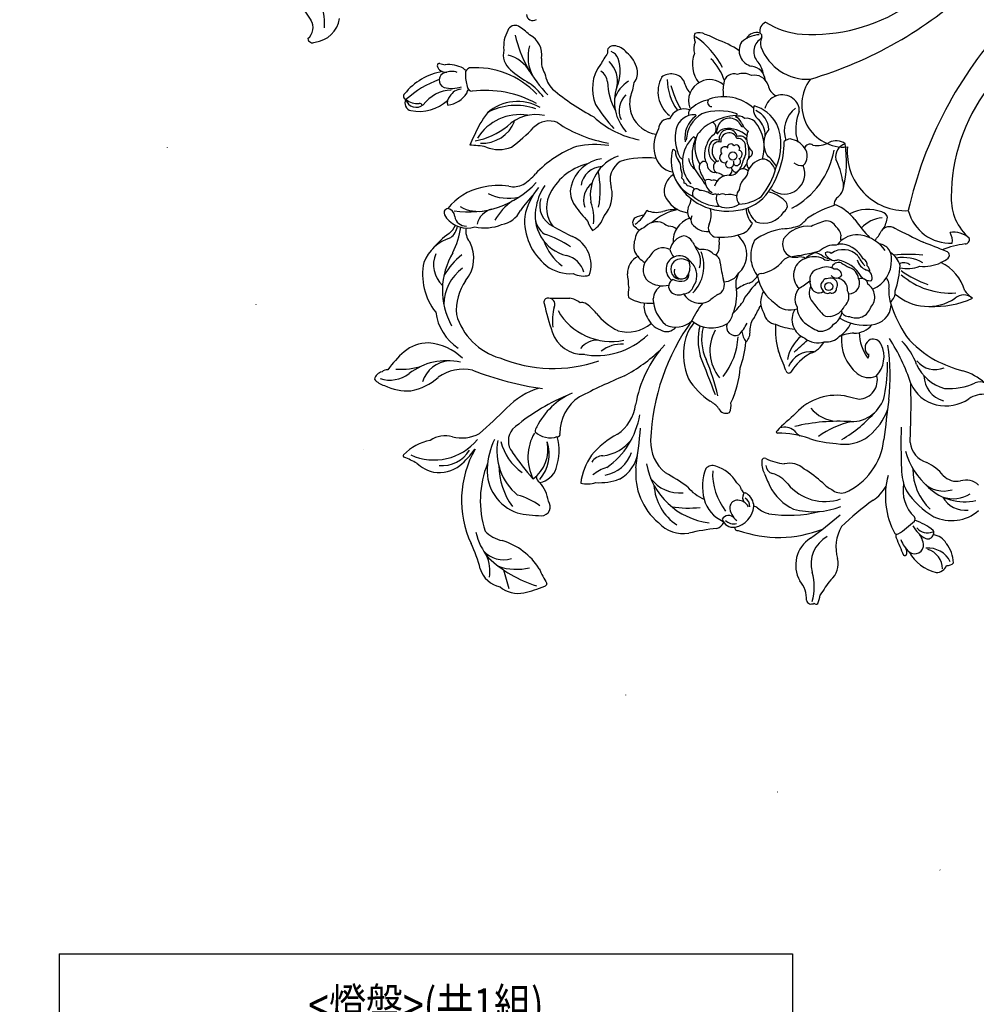
# Model space of a CAD drawing. Units: millimetres. Extents: x 5894 to 9458, y 4014 to 5694.
# Drawn here: x 7156 to 7494, y 4361 to 4708 of the extents above; entities that cross this region are included whole.
import ezdxf

# ---------------------------------------------------------------- set-up
doc = ezdxf.new("R2010")
doc.units = ezdxf.units.MM
doc.linetypes.add('DOT', pattern=[6.35, 0, -6.35])
doc.styles.get("Standard").update_dxf_attribs({"font": 'arial.ttf'})
doc.styles.add('新細明體', font='PMingLiU.ttf')
doc.dimstyles.new('5', dxfattribs={"dimtxt": 12.5, "dimasz": 3.75, "dimexe": 2.5, "dimexo": 2.5, "dimgap": 1.5, "dimtad": 2, "dimdec": 0, "dimtxsty": '新細明體', "dimblk": 'ARCHTICK', "dimcen": 5, "dimclrd": 8, "dimclre": 8, "dimclrt": 4, "dimadec": 0, "dimazin": 0, "dimtfac": 1, "dimtdec": 0, "dimtix": 1, "dimtmove": 2, "dimatfit": 3, "dimldrblk": 'OPEN90', "dimfxl": 1.25, "dimlwd": 9, "dimlwe": 9, "dimarcsym": 0})

# ---------------------------------------------------------------- blocks, each defined once
blk = doc.blocks.new('*T30')
at = {"color": 0, "linetype": 'ByBlock', "lineweight": -2, "transparency": 16777216}
for p, q in [((0, 0), (258.62, 0)), ((0, 0), (0, -147.07)), ((258.62, 0), (258.62, -147.07)), ((0, -56.38), (258.62, -56.38)), ((41.4, -56.38), (41.4, -147.07)), ((182.71, -56.38), (182.71, -147.07)), ((217.1, -56.38), (217.1, -147.07)), ((0, -86.61), (258.62, -86.61)), ((0, -116.84), (258.62, -116.84)), ((0, -147.07), (258.62, -147.07))]:
    blk.add_line(p, q, dxfattribs=at)
at = {"color": 0, "transparency": 16777216, "char_height": 12}
for s, insert, width, attachment_point in [('{\\f@MingLiU|b1|i0|c136|p49;\\W0.8;<\\fPMingLiU|b1|i0|c136|p18;燈盤\\f@MingLiU|b1|i0|c136|p49;>\\fMingLiU|b1|i0|c136|p49;(共1組)\\P\\fPMingLiU|b1|i0|c136|p18;飾花線板貨號與數量(1組)}', (129.31, -28.19), 250.6247, 5), ('1', (20.7, -71.5), 33.4017, 5), ('{\\W0.8;WC-99205}', (45.4, -71.5), 133.3039, 4), ('4 ', (199.9, -71.5), 26.3945, 5), ('pcs.', (237.86, -71.5), 33.5247, 5), ('2', (20.7, -101.73), 33.4017, 5), ('{\\W0.8;WC-99206}', (45.4, -101.73), 133.3039, 4), ('4 ', (199.9, -101.73), 26.3945, 5), ('pcs.', (237.86, -101.73), 33.5247, 5), ('3', (20.7, -131.96), 33.4017, 5), ('1 ', (199.9, -131.96), 26.3945, 5), ('{\\W0.8;GR-2301}', (45.4, -131.96), 133.3039, 4), ('pc.', (237.86, -131.96), 33.5247, 5)]:
    blk.add_mtext(s, dxfattribs=dict(at, insert=insert, width=width, attachment_point=attachment_point))
blk = doc.blocks.new('_ArchTick')
at = {"color": 0, "linetype": 'ByBlock', "const_width": 0.15}
blk.add_lwpolyline([(-0.5, -0.5), (0.5, 0.5)], dxfattribs=at)
blk = doc.blocks.new('*D42')
at = {"color": 8, "lineweight": 9, "transparency": 16777216}
blk.add_line((7963.32, 4456.63), (7389.65, 5324.53), dxfattribs=at)
at = {"layer": 'DEFPOINTS', "color": 0, "transparency": 16777216}
for p in [(7389.65, 5324.53), (7963.32, 4456.63)]:
    blk.add_point(p, dxfattribs=at)
at = {"color": 8, "lineweight": 9, "transparency": 16777216, "xscale": 3.75, "yscale": 3.75, "zscale": 3.75}
for p, rotation in [((7389.65, 5324.53), 123.4643270146932), ((7963.32, 4456.63), 303.4643270146933)]:
    blk.add_blockref('_ArchTick', p, dxfattribs=dict(at, rotation=rotation))
at = {"color": 4, "transparency": 16777216, "insert": (7363.7, 5363.79), "char_height": 12.5, "attachment_point": 5, "rotation": 303.4643, "style": '新細明體'}
blk.add_mtext('∅1040', dxfattribs=at)
blk = doc.blocks.new('_Open90')
at = {"color": 0, "linetype": 'ByBlock', "lineweight": -2}
for p, q in [((0, 0), (-1, 0)), ((-0.5, 0.5), (0, 0)), ((0, 0), (-0.5, -0.5))]:
    blk.add_line(p, q, dxfattribs=at)
blk = doc.blocks.new('WC-99205')
at = {"color": 8}
for centre, radius, start, end in [((-137.34, 206.77), 84.44, 120.6437, 125.3998), ((-192.63, 274.99), 1.72, 95.6694, 210.3226), ((-188.93, 279.73), 4.92, 218.0419, 302.9108), ((-184.17, 275.27), 10.01, 186.5638, 261.3447), ((-188.44, 299.4), 28.7, 268.8763, 290.8512), ((-184.18, 196.38), 2.23, 91.7099, 215.1285)]:
    blk.add_arc(centre, radius, start, end, dxfattribs=at)
blk = doc.blocks.new('WC-99206')
at = {"color": 8}
for centre, radius in [((-29.25, 215.92), 1.42), ((27.88, 207.2), 1.46)]:
    blk.add_circle(centre, radius, dxfattribs=at)
for centre, radius, start, end in [((-16.94, 366.71), 9.45, 62.1746, 123.168), ((-21.09, 364.45), 10.23, 95.7076, 146.3341), ((-93.84, 241.12), 148.73, 59.6513, 62.3004), ((-5.52, 383.38), 14.28, 216.4939, 248.6659), ((11.9, 416.18), 47.82, 239.2712, 250.7804), ((25.77, 337.13), 64.47, 149.2173, 156.1515), ((-10.44, 326.25), 44, 91.8916, 117.8231), ((-8.02, 352.33), 19.45, 115.8305, 148.9201), ((-9.27, 359.96), 9.75, 87.1646, 151.4529), ((-14.07, 347.68), 22.65, 58.2181, 84.4914), ((-16.79, 336.24), 37.12, 15.5653, 69.581), ((12.24, 422.74), 61, 287.016, 291.6989), ((17.87, 365.3), 17.71, 325.4657, 0.9757), ((35.02, 365.57), 0.553, 3.9469, 114.1507), ((-32.3, 362.64), 1.04, 147.9104, 224.8673), ((-38.06, 335.7), 26.68, 66.4385, 79.1513), ((-22.22, 383.46), 23.88, 257.4678, 298.121), ((-4.44, 352.24), 12.08, 89.0645, 122.7037), ((-20.36, 332.82), 35.38, 22.955, 62.8936), ((31.59, 352.05), 13.12, 127.5761, 170.8571), ((40.76, 345.08), 20.06, 110.5993, 185.3725), ((31.08, 349.39), 15.06, 93.7439, 119.839), ((31.21, 350.57), 11.45, 129.6163, 193.9996), ((23.34, 356.85), 9.25, 298.8999, 350.1155), ((19.93, 309.68), 50.28, 123.4353, 133.3961), ((-0.82, 337.01), 16.2, 42.7263, 115.4455), ((55.75, 351.75), 37.19, 176.3174, 188.5826), ((64.14, 334.95), 19.1, 109.0864, 138.4545), ((65.99, 342.19), 11.44, 117.5538, 172.0285), ((61.43, 346.91), 7.04, 85.6742, 120.1122), ((58.84, 352.01), 3.66, 328.7556, 31.5685), ((-9.34, 325.2), 26.43, 46.4071, 80.3872), ((-10.89, 328.8), 29.18, 20.1198, 41.1498), ((34.37, 337.38), 13.13, 119.9563, 163.2068), ((58.36, 350.73), 3.67, 315.8569, 350.2923), ((18.67, 341.56), 42.84, 357.2574, 8.8905), ((-12.24, 344.02), 3.24, 137.2993, 261.913), ((-14.73, 365.98), 22.07, 278.0678, 300.9171), ((-1.41, 326.84), 20.3, 34.0476, 95.5746), ((66.5, 336.24), 20.17, 145.6497, 176.8673), ((73.24, 328.91), 22.1, 129.5767, 154.7442), ((-4.45, 352.28), 14.13, 234.3042, 264.6133), ((215.69, 327.64), 194.36, 176.0064, 179.929), ((32.87, 346.53), 21.97, 302.1336, 352.7971), ((39.81, 337.41), 10.63, 319.2219, 28.2397), ((0.34, 333.91), 7.49, 144.8679, 206.5985), ((-5.01, 336.02), 2.32, 42.0648, 109.2149), ((8.91, 338.59), 13.97, 184.7438, 243.0153), ((9.79, 337.05), 13.09, 171.2156, 236.5083), ((-8.71, 322.56), 17.4, 15.3496, 71.3495), ((-10.51, 230.71), 108.59, 79.7792, 86.1082), ((4.51, 321.76), 18.75, 58.271, 100.1167), ((8.04, 331.1), 6.51, 5.0187, 83.6818), ((31.62, 339.59), 14.91, 301.8955, 351.2971), ((47.86, 340.76), 13.65, 315.2757, 354.7493), ((11.42, 339.37), 19.83, 206.3822, 239.5388), ((-54.09, 336.2), 68.77, 337.4022, 356.222), ((44.52, 346.53), 20.17, 271.5183, 310.2983), ((-11.52, 320.02), 9.35, 120.5173, 153.7234), ((-33.31, 314.66), 21.69, 9.8339, 38.2187), ((88.22, 218.2), 119.15, 114.1358, 126.5729), ((-5.14, 327.18), 26.48, 331.5573, 1.5177), ((-7.26, 309.48), 19.37, 130.7399, 156.252), ((8.55, 318.62), 8.06, 92.3437, 153.0357), ((6.57, 324.86), 2.45, 2.3967, 47.7915), ((-15.49, 316.75), 25.84, 339.1282, 18.5107), ((52.24, 306.82), 18.52, 52.7518, 101.0943), ((-10.5, 312.9), 12.13, 144.9547, 206.4899), ((-30.17, 323.92), 12.94, 330.8525, 355.718), ((-18.05, 318.79), 4.42, 313.9943, 15.1284), ((1.88, 321.59), 0.864, 127.0132, 244.0974), ((-9.17, 309.81), 15.33, 348.2418, 45.8387), ((46.68, 297.06), 22.69, 61.0871, 118.93), ((48.94, 296.03), 25.91, 13.751, 74.1862), ((61.06, 300.26), 21.43, 33.1069, 83.5933), ((-46.38, 306.41), 12.02, 87.599, 144.1855), ((-43.71, 296.07), 22.45, 39.3918, 95.5195), ((-12.97, 313.58), 12.58, 162.8699, 217.5037), ((9.24, 312.62), 28.55, 169.9298, 215.7134), ((-44.77, 315.82), 32.93, 343.4836, 4.4384), ((55.17, 270.56), 50.28, 112.7816, 153.8329), ((44.59, 302.21), 19.67, 11.3694, 48.4202), ((51.5, 306.11), 16.47, 351.371, 44.0967), ((-128.09, 358.81), 85.07, 320.9568, 327.7722), ((-47.5, 296.28), 18.49, 48.6583, 101.0875), ((-3.03, 306.3), 15.15, 142.0811, 188.1885), ((68.92, 303.09), 9.96, 21.7317, 92.5453), ((-42.63, 285.31), 25.92, 55.5294, 128.1636), ((-22.45, 279.98), 38.54, 126.1449, 141.2157), ((-34.61, 296.63), 12.76, 81.3972, 141.1256), ((250.89, 521.33), 348.41, 217.2734, 219.6287), ((43.82, 303.32), 27.68, 354.1425, 14.427), ((65.3, 306.04), 14.94, 332.0352, 23.3752), ((1.98, 303.74), 15.42, 169.847, 216.7467), ((-219.79, 378.99), 236.92, 337.9391, 342.2323), ((76.03, 306.94), 12.18, 184.0314, 253.5871), ((46.33, 303.47), 34.02, 351.2289, 4.8026), ((-58.89, 303.31), 3.67, 148.527, 202.0998), ((-57.44, 290.59), 12.06, 60.0876, 111.2543), ((-45.35, 285.48), 16.7, 85.8026, 111.3293), ((-53.99, 369.25), 67.83, 278.3591, 286.2084), ((-33.5, 289.95), 14.25, 43.1326, 96.2915), ((105.8, 313.57), 33.67, 199.7675, 215.9966), ((-105.65, 298.73), 0.791, 72.6593, 180.9529), ((-96.01, 302.55), 11.11, 200.1854, 216.9556), ((-103.7, 299.23), 1.72, 58.0354, 171.6218), ((-87.34, 309.33), 19.77, 209.6209, 240.3791), ((-95.34, 307.63), 10.18, 222.9397, 264.9883), ((-49.57, 261.53), 42.9, 115.3837, 156.5303), ((-67.14, 299.89), 0.915, 24.9264, 153.6017), ((-59.25, 295.64), 8.44, 146.6947, 218.9788), ((-62.95, 297.85), 4.14, 63.0784, 144.1931), ((-62.3, 296.92), 4.04, 89.1023, 149.0274), ((-63.57, 300.8), 2.6, 264.013, 16.5651), ((-60.58, 285.58), 17.97, 23.7676, 59.3694), ((-80.41, 246.64), 78.1, 9.1053, 42.7896), ((85.58, 298.25), 7.14, 173.6902, 213.3181), ((-168.93, 281.25), 65.69, 7.1802, 12.8622), ((-99.19, 286.55), 11.34, 347.206, 74.8501), ((-64.31, 291.64), 6.59, 46.767, 96.9166), ((-62.13, 294.85), 2.82, 311.9818, 34.3444), ((-62.4, 277.12), 21.62, 42.3, 83.2624), ((30.88, 273.13), 26.67, 124.5827, 178.6026), ((23.79, 287.04), 11.38, 62.4214, 138.2266), ((-15.47, 206.73), 100.77, 57.7804, 63.777), ((18.26, 280.79), 19.16, 29.9441, 51.6813), ((72.07, 289.45), 5.84, 32.7249, 84.922), ((83.41, 285.68), 9.45, 83.5973, 151.7412), ((87.42, 297.38), 7.52, 173.0299, 201.3287), ((-102.49, 282.52), 11.02, 343.3264, 60.8186), ((-63.22, 295.87), 4.31, 252.8719, 313.7055), ((-62.77, 288.85), 2.88, 19.1596, 79.2851), ((-47.42, 292.7), 3.28, 293.9715, 2.2073), ((-44.84, 269.9), 42.35, 2.871, 35.5318), ((10, 293.28), 7.84, 313.528, 6.6905), ((37.78, 290.71), 1.36, 323.0018, 69.6003), ((80.41, 289.31), 4.07, 53.5567, 137.3624), ((84.84, 294.83), 3.01, 228.1428, 304.5513), ((66.32, 289.84), 20.38, 326.1968, 7.0592), ((84.32, 291.83), 3.24, 40.692, 87.4273), ((84.89, 293.39), 1.96, 327.712, 16.3179), ((-96.33, 288.81), 7.45, 174.9981, 239.7676), ((-45.63, 252.48), 44.19, 125.642, 149.2942), ((-66.58, 280.73), 9.03, 93.6107, 122.1245), ((-67.35, 292.05), 2.31, 275.1558, 311.6894), ((-61.93, 294.36), 5.61, 226.0748, 281.5119), ((-62.45, 293.72), 3.4, 223.1567, 285.4954), ((-60.72, 289.57), 0.709, 262.9153, 17.8077), ((-59.31, 287.94), 1.47, 57.1901, 126.1404), ((-56.07, 294.16), 5.55, 243.901, 275.6052), ((-52.29, 302.31), 14.06, 256.6914, 296.2164), ((58.57, 272.51), 61.33, 163.4297, 178.2472), ((0.55, 290.74), 11.3, 311.2938, 354.4693), ((27.23, 269.2), 21.87, 74.727, 146.8651), ((450.99, -127.35), 586.51, 134.76475, 135.43189), ((36.97, 291.06), 2.22, 198.2547, 328.5212), ((84.01, 276.35), 16.43, 122.8959, 156.6818), ((103.35, 264.85), 32.56, 125.6054, 182.2602), ((69.27, 285.04), 7.05, 328.5375, 33.0581), ((86.96, 276.81), 12.3, 104.1183, 148.6742), ((-107.18, 269.55), 14.65, 14.824, 61.0175), ((55.72, 260.53), 145.76, 170.7191, 176.0266), ((-70.29, 264.24), 17.8, 71.6794, 110.3968), ((-107.74, 166.58), 122.37, 67.0381, 69.4086), ((20.11, 258.68), 22.77, 83.5331, 108.6463), ((24.65, 296.01), 14.83, 262.3287, 283.0752), ((26.93, 284.22), 2.87, 292.0149, 329.4507), ((28.94, 289.44), 6.7, 273.929, 308.9328), ((49.08, 268.08), 13.93, 97.3681, 139.5763), ((49.61, 261.46), 20.57, 40.8617, 96.4783), ((76.42, 277.52), 9.21, 144.5424, 198.7619), ((50.8, 277.88), 21.66, 349.897, 14.9382), ((-63.54, 257.94), 26.38, 119.4212, 156.7881), ((-60.57, 274.82), 2.92, 46.6127, 123.5931), ((-62.27, 271.95), 7.64, 38.4875, 72.7174), ((19.11, 269.02), 12.88, 119.2158, 175.4605), ((45.82, 258.76), 19.41, 64.6628, 97.7438), ((85.79, 262.3), 17.07, 109.4381, 146.8284), ((62.43, 290.79), 24.18, 306.302, 329.458), ((-70.4, 258.97), 17.17, 84.3195, 153.9154), ((-67.36, 287.16), 11.18, 263.1152, 297.5641), ((-48.54, 253.59), 23.16, 110.7789, 127.8859), ((-56.93, 276.11), 0.882, 281.3729, 43.2808), ((-33.23, 271.71), 2.96, 69.3615, 158.52), ((-30.82, 282.56), 8.19, 260.398, 288.0216), ((-23.08, 249.5), 25.8, 76.5611, 101.643), ((-25.2, 254.19), 21.96, 34.1801, 68.3103), ((40.88, 269.63), 7.86, 107.846, 150.6815), ((40.24, 281.53), 8.52, 241.0214, 302.1144), ((52.35, 261.72), 14.69, 30.738, 121.0486), ((39.05, 307.37), 36.95, 280.7948, 296.8552), ((57.06, 266.54), 7.98, 52.0973, 99.5557), ((45.79, 262.07), 23.25, 5.0367, 33.5431), ((9.2, 264.47), 59.36, 2.462, 9.7822), ((128.7, 264.58), 14.8, 123.346, 177.8831), ((122.73, 272.08), 3.81, 60.5386, 175.0577), ((125.25, 269.13), 6.3, 95.917, 141.6867), ((122.05, 274.77), 2.63, 13.807, 124.1986), ((89.17, 277.17), 35.47, 334.6962, 357.1395), ((104.45, 271.93), 22.07, 324.5669, 6.2465), ((125.24, 274.45), 1.15, 353.7869, 124.1168), ((-198.82, 275.54), 105.83, 350.8261, 358.7869), ((-69.38, 275.92), 7.77, 271.9672, 328.5174), ((-31.05, 274.38), 5.18, 197.8039, 237.0049), ((10.09, 332.78), 72.63, 237.6145, 248.3453), ((547, 1570.4), 1420.18, 246.11558, 246.71786), ((43.97, 278.23), 11.03, 205.5005, 291.3504), ((58.32, 262.53), 8.27, 27.3648, 109.1717), ((80.7, 265.04), 7.41, 122.2716, 162.3518), ((79.55, 287.94), 24.4, 301.655, 315.6065), ((68.69, 259.25), 30.59, 15.3894, 22.3186), ((105.8, 270.55), 13.26, 317.5248, 8.0724), ((119.56, 273.57), 0.919, 232.1505, 324.4866), ((-77.66, 256.97), 10.02, 87.718, 110.3589), ((-79.95, 314.31), 47.4, 273.2551, 283.2136), ((-5.19, 279.2), 30.11, 197.713, 222.5091), ((3.37, 265.16), 4.32, 104.8428, 185.649), ((5.7, 261.53), 8.53, 68.2128, 113.8007), ((7.48, 262.68), 6.91, 34.9759, 78.4224), ((21.34, 256.18), 13.29, 102.1705, 142.2112), ((12.95, 261.46), 9.53, 31.9354, 54.1001), ((101.66, 109.92), 166.91, 106.0197, 108.7591), ((54.23, 259.74), 10.69, 21.8472, 82.633), ((49.56, 258.8), 18.62, 9.9176, 34.0728), ((90.72, 262.95), 17.62, 165.7638, 184.7855), ((97.31, 255.76), 12.44, 113.4553, 156.1491), ((79.86, 262.9), 17.41, 305.5103, 14.0508), ((103.39, 258.35), 12.69, 132.8523, 202.4979), ((118.94, 253.38), 26.83, 145.9599, 173.3254), ((68.76, 254.32), 32.18, 6.921, 23.9269), ((-115.77, 264.16), 0.691, 96.3604, 178.2283), ((-114.37, 264.64), 2.14, 192.2686, 258.2888), ((-199.5, 49.83), 230.71, 67.0643, 68.7424), ((-63.49, 255.32), 23.44, 158.7195, 218.8152), ((-80.77, 261.01), 5.37, 94.0305, 148.3786), ((-78.2, 291.1), 35.5, 295.9103, 314.5247), ((-57.49, 266.53), 5.59, 276.7532, 331.001), ((-52.96, 265.57), 0.417, 333.5632, 147.6599), ((-185.41, 265.67), 132.83, 355.905, 359.8754), ((0.11, 268.37), 25.57, 187.0737, 221.4621), ((-26.14, 251.51), 15.06, 15.6823, 84.6813), ((-22.73, 248.9), 17.44, 31.3768, 69.806), ((-24.53, 247.74), 20.8, 31.2487, 60.6542), ((-21.7, 256.91), 17.54, 7.3172, 33.2506), ((4.88, 258.92), 8.22, 108.0976, 178.7059), ((3.3, 253.93), 12.84, 47.4966, 94.3348), ((71.64, 324.41), 76.91, 228.8489, 232.3787), ((20.35, 258.65), 6.5, 340.6336, 48.0877), ((45.68, 256.34), 19.89, 328.6248, 21.779), ((119.86, 260.47), 9.25, 141.494, 193.0935), ((111.51, 263.61), 2.85, 357.5874, 67.0606), ((109.12, 262.21), 5.39, 321.488, 13.7164), ((-125.44, 258.11), 4.22, 136.3754, 201.0802), ((-120.65, 247.81), 15.36, 74.313, 120.6876), ((-116.11, 259.46), 3.16, 97.2212, 231.22), ((-116.1, 250.06), 12.55, 67.2406, 91.8889), ((-75.21, 253.33), 34.78, 167.5396, 179.7218), ((-110.27, 260.76), 1.69, 22.0579, 66.0571), ((-108.04, 260.38), 1.21, 96.5955, 158.4689), ((-116.62, 234.17), 28.69, 30.2924, 72.8936), ((-57.97, 255.56), 5.53, 78.104, 107.8582), ((19.44, 250.84), 9.48, 100.4906, 147.2853), ((6.2, 259.02), 7.23, 352.9126, 37.1689), ((18.01, 254.78), 5.39, 11.6634, 93.1058), ((52.69, 258.99), 8.52, 164.1588, 209.5518), ((44.3, 254.68), 6.64, 56.7054, 88.3105), ((46.94, 213.51), 46.73, 79.8895, 88.7653), ((34.24, 260.24), 38.95, 335.7182, 1.8376), ((163.74, 250.93), 78.44, 172.7781, 180.4657), ((122.79, 254.19), 9.79, 118.9996, 155.8582), ((119.14, 260.2), 2.78, 328.3743, 113.1219), ((-127.47, 254.38), 2.92, 130.7493, 184.1358), ((-126.49, 262.82), 8.58, 250.4883, 321.3271), ((-123.99, 263.92), 7.53, 226.3541, 297.2989), ((-113.5, 263.37), 7.86, 234.2104, 271.201), ((-80.35, 255.92), 14.27, 168.8995, 196.6419), ((-43, 222.07), 42, 117.962, 131.2935), ((-114.36, 295.9), 68.66, 311.4514, 328.2935), ((6.24, 274.29), 37, 204.6554, 219.3933), ((-2.44, 248.3), 10.85, 94.7286, 165.6695), ((-27.43, 249.62), 25.89, 5.0788, 21.4863), ((9.58, 252.73), 4.4, 95.552, 157.4196), ((9.22, 254.34), 2.77, 340.1263, 91.4353), ((25.61, 244.85), 11.68, 74.9305, 101.9617), ((58.27, 268.73), 15.41, 216.7112, 246.3157), ((49.1, 250.67), 7.53, 351.4158, 63.9989), ((54.41, 251.98), 7.57, 28.4776, 84.4991), ((77.85, 256.66), 14.44, 302.6716, 359.3876), ((84.4, 259.32), 16.36, 285.348, 356.061), ((80.79, 263.8), 20.69, 294.7457, 344.2911), ((79.55, 280.57), 38.77, 286.7358, 321.7614), ((111.27, 255.41), 1.72, 48.2422, 137.5914), ((110.44, 257.6), 0.88, 327.8521, 62.323), ((103.94, 241.63), 17.29, 44.8901, 60.629), ((114.61, 264.09), 11.54, 287.4826, 320.1672), ((115.65, 261.32), 6.4, 296.4843, 336.2074), ((123.72, 256.23), 3.18, 62.2351, 141.4941), ((126.72, 253.13), 4.83, 109.0628, 132.3048), ((124.64, 258.39), 0.863, 306.0819, 49.1867), ((-122.05, 263.39), 12.44, 227.898, 262.4002), ((-116.45, 253.24), 2, 114.3621, 210.103), ((-112.67, 249.48), 5.16, 86.5215, 155.4237), ((-113.95, 243.22), 12.31, 75.3828, 105.6806), ((-120.65, 276.62), 25.78, 277.9108, 294.6203), ((-108.78, 253.64), 1.21, 186.9549, 262.2337), ((-63.05, 241.78), 14.11, 122.8925, 173.1803), ((-96.14, 261.38), 32.07, 328.1091, 350.9247), ((-72.13, 255.12), 19.23, 302.1522, 3.1976), ((3.81, 247.84), 6.8, 75.4183, 162.1726), ((8.58, 251.76), 4.06, 139.0524, 206.1659), ((14.22, 247.08), 6.77, 110.7379, 146.4425), ((12.82, 249.26), 4.74, 338.8051, 100.5167), ((18.55, 251.64), 5.26, 288.4414, 19.1343), ((2.54, 252.68), 20.99, 1.8687, 8.7406), ((24.15, 249.11), 8.34, 24.8534, 57.3415), ((56.31, 255.25), 11.04, 182.3737, 238.7171), ((77.35, 273.87), 34.79, 214.8548, 236.4046), ((43.57, 242.62), 14.71, 333.9863, 54.6469), ((50.19, 248.85), 12.79, 322.1579, 31.7813), ((114.83, 252.4), 1.98, 331.3895, 46.4058), ((117.98, 251.01), 2.08, 87.3525, 125.3837), ((-122.06, 256.94), 6.09, 254.4722, 309.4554), ((-116.97, 252.3), 1.22, 183.3023, 263.7506), ((-108.67, 239.18), 13.26, 34.8167, 91.2029), ((-19.55, 238.58), 53.16, 166.2432, 183.3548), ((-56.64, 238.15), 13.04, 84.4153, 130.3502), ((-17.64, 250.72), 4.72, 178.9019, 232.7601), ((-23.79, 242.33), 8.59, 53.1389, 80.4183), ((-15.8, 249.65), 3.14, 24.9807, 158.5991), ((-3.15, 250.89), 15.57, 180.3451, 199.0726), ((-7.56, 250.24), 5.44, 172.2114, 217.3057), ((-38.59, 253.16), 36.07, 348.4455, 354.8514), ((17.02, 251.93), 13.6, 180.5414, 246.9747), ((11.27, 251), 6.41, 189.2598, 258.0391), ((10.49, 249.78), 2.18, 151.518, 240.3172), ((11.68, 249.22), 2.67, 27.4394, 178.2427), ((12.33, 248.68), 3.79, 1.2866, 119.0092), ((28.32, 249.84), 4.38, 331.6728, 39.3048), ((21.47, 391.65), 142.47, 274.5208, 275.5711), ((34.98, 247.88), 1.99, 346.5028, 80.9043), ((52.46, 248.21), 7.88, 317.5667, 36.3475), ((77.75, 250.05), 7.57, 291.6846, 1.7952), ((93.88, 270.98), 29.94, 268.2485, 319.2775), ((-108.7, 233.53), 14.88, 110.0965, 175.5237), ((-106.35, 219.31), 29.17, 78.279, 104.8328), ((-110.33, 227.22), 19.32, 44.069, 91.9067), ((-105.61, 232.04), 16.66, 43.9158, 71.8803), ((-47.13, 242.96), 8.5, 307.6693, 22.4646), ((-59.46, 242.53), 18.72, 343.9691, 14.1397), ((-40.23, 247.04), 1.08, 52.2, 176.8803), ((323.94, 1062.8), 892.31, 245.95962, 246.43174), ((-25.22, 241.73), 7.05, 5.8508, 47.8672), ((41.73, 248.49), 53.65, 181.6498, 187.4716), ((4.04, 253.37), 17.17, 201.9883, 231.3987), ((0.21, 244.45), 3.76, 156.7435, 250.7294), ((14.98, 250.25), 6.04, 189.024, 238.3173), ((12.87, 249.11), 4.65, 261.1305, 340.3582), ((11.98, 249.08), 4.15, 272.8755, 355.5825), ((17.04, 241.53), 6.02, 58.176, 88.0835), ((14.23, 243.23), 6.9, 328.5003, 29.72), ((26.11, 247.27), 6.09, 294.1834, 4.6018), ((46.41, 246.83), 11.3, 169.0358, 201.8684), ((30.09, 249.35), 7.1, 317.6952, 344.2329), ((-224.53, 99.91), 194.39, 43.2823, 47.6604), ((-55.29, 241.34), 21.88, 174.4503, 204.741), ((-60.52, 235.71), 12.1, 133.855, 211.6368), ((-49.39, 236.6), 14.66, 355.504, 33.9263), ((-45.87, 221.13), 27.12, 40.8697, 61.3072), ((1245.47, 615.92), 1317.72, 196.46489, 196.67852), ((14.5, 246.91), 7.09, 205.6675, 257.3258), ((11.58, 250.41), 5.91, 253.8572, 275.4944), ((11.89, 244.76), 0.357, 317.7466, 103.4489), ((15.12, 237.58), 8.87, 334.7721, 47.8912), ((11.92, 245.5), 19.64, 326.3691, 357.1446), ((39.11, 234.48), 8.74, 111.3672, 149.5644), ((47.18, 238.65), 7.93, 347.6615, 64.6473), ((42.28, 262.39), 32.93, 306.3472, 326.509), ((89.17, 197.94), 45.9, 100.8281, 125.5433), ((-113.54, 231.33), 9.3, 74.6787, 141.56), ((-104.76, 223.19), 18.24, 90.9319, 148.3364), ((-105.82, 229.85), 11.7, 116.7033, 166.8426), ((-102.72, 231.52), 9.99, 90.0891, 152.7802), ((-103.07, 215.22), 26.29, 60.5315, 94.3203), ((-586.12, -161.05), 644.77, 37.24895, 38.53372), ((269.64, 222.06), 307.28, 176.4333, 177.625), ((-22.34, 234.8), 5.07, 56.6378, 126.5397), ((-21.39, 231.62), 7.65, 14.9189, 76.0294), ((-17.57, 238.11), 7, 358.1309, 29.1287), ((-21.19, 242.11), 14.67, 331.4717, 351.5333), ((-10.3, 233.6), 7.31, 12.3609, 60.2827), ((3.01, 236.75), 6.37, 136.3394, 194.3607), ((-33.11, 189.5), 60.58, 52.1241, 58.0352), ((8.18, 242.01), 5.21, 267.6381, 324.1201), ((14.52, 234.28), 5.13, 67.5374, 114.3168), ((12.47, 234.72), 5.29, 61.9051, 84.8108), ((17.49, 244.13), 5.21, 258.7921, 300.1641), ((23.56, 243.67), 3.78, 271.7398, 316.8517), ((31.3, 227.63), 14.34, 100.8492, 110.3285), ((18.26, 245.73), 14.96, 312.0474, 332.8695), ((93.69, 266.29), 26.44, 263.3115, 278.5588), ((108.29, 202.4), 39.22, 93.8002, 105.7818), ((106.46, 234.67), 6.91, 30.8433, 96.3774), ((-104.26, 254.44), 19.81, 265.6001, 287.2816), ((-94.3, 228.34), 8.26, 50.9762, 119.5778), ((-60.22, 232.06), 6.84, 137.8439, 238.6321), ((38.91, 77.77), 190.01, 122.0417, 123.2599), ((-33.99, 233.56), 8.38, 153.1089, 197.6614), ((-33.32, 228.45), 7.15, 15.0283, 114.1812), ((-15.09, 214.6), 26.36, 112.925, 128.1357), ((-28.31, 234.25), 18.1, 353.6366, 11.5723), ((6.38, 239.71), 3.31, 226.0992, 298.62), ((11.7, 236.78), 4.62, 183.8343, 233.103), ((28.46, 251.03), 29.98, 307.3823, 331.9949), ((97.2, 153.97), 82.12, 94.8803, 107.2866), ((89.77, 194.48), 43.93, 57.7382, 89.7194), ((90.05, 225.62), 10.17, 53.7027, 89.0824), ((94.33, 223.67), 14.45, 29.2065, 74.8207), ((103.64, 248.82), 12.15, 254.6821, 301.5915), ((105.25, 229.22), 11.49, 15.368, 51.558), ((-106.1, 228.29), 6.41, 87.177, 147.7296), ((123.71, 428.04), 287.48, 222.2463, 226.4436), ((-35.7, 228.05), 6.95, 94.5097, 154.7056), ((-20.22, 226.42), 7.31, 86.9523, 155.0701), ((-17.26, 218.95), 15, 55.0728, 99.8811), ((-1.87, 232.54), 6.93, 158.2749, 190.8085), ((6.04, 235.07), 9.2, 179.3641, 252.243), ((23.76, 216.73), 19.34, 126.5974, 155.9099), ((-4.42, 217.97), 20.17, 40.7507, 48.5607), ((13.54, 229.14), 3.38, 22.342, 112.7462), ((20.17, 227.63), 7.06, 82.2472, 139.0602), ((20.08, 231.58), 3.22, 18.9118, 71.0882), ((22.4, 229.71), 4.15, 25.7403, 90.6082), ((31.26, 224.88), 10.19, 66.8098, 127.765), ((31.5, 228.47), 6.89, 346.8076, 56.8441), ((73.96, 199.99), 32.41, 92.0466, 124.4008), ((94.35, 225.96), 8.05, 37.4012, 77.6611), ((113.87, 231.09), 2.72, 289.5476, 25.6137), ((-117.36, 234.84), 6.62, 272.0688, 331.8437), ((-12.16, 278.62), 78.29, 219.1356, 233.3017), ((-22.53, 261.77), 58.16, 213.8617, 225.7301), ((-57.66, 224.16), 6.57, 95.3597, 158.9049), ((-56.82, 215.38), 15.39, 38.9095, 95.4452), ((-38.12, 225.95), 6.37, 127.2778, 181.3794), ((-34.42, 225.36), 5.63, 128.4149, 191.1957), ((-28.52, 203.65), 27.76, 97.8184, 109.7856), ((-31.52, 223.91), 7.28, 44.6756, 96.1427), ((-27.72, 223.72), 5.48, 1.0972, 75.3875), ((2.17, 222.16), 13.44, 145.7522, 179.3902), ((-9.58, 230.62), 1.1, 305.5491, 34.067), ((-10.6, 218.15), 13.23, 55.0112, 81.5891), ((-11.38, 218.63), 13.31, 19.2966, 51.0846), ((29.97, 208.18), 20.45, 66.2427, 141.8806), ((24.78, 233.46), 8.66, 200.5245, 237.8483), ((33.94, 233.45), 8.03, 193.9615, 218.1154), ((62.96, 176.9), 53.4, 76.4042, 87.9893), ((70.21, 215.52), 14.3, 7.8739, 68.2475), ((107.24, 235.46), 7.97, 215.4144, 288.2425), ((109.83, 247.7), 19.8, 269.6999, 284.4645), ((-53.74, 226.79), 10.06, 181.5173, 250.2048), ((-59.68, 232.41), 16.57, 318.1291, 336.4721), ((-33.4, 223.45), 11.34, 168.0218, 199.9374), ((14.12, 298.83), 73.34, 261.4667, 264.2092), ((28.91, 212.83), 14.67, 94.2673, 134.5547), ((27.45, 226.05), 1.9, 271.7221, 341.1824), ((32.34, 214.81), 13.44, 64.085, 109.6632), ((26.8, 225.23), 2.46, 4.8779, 65.4318), ((28.86, 230.2), 5.01, 273.3328, 307.1063), ((30.8, 213.04), 11.81, 356.2648, 86.8813), ((32.5, 227.4), 1.35, 242.4233, 306.3733), ((34.93, 227.77), 2.18, 221.7, 277.2141), ((39.09, 227.94), 4.53, 210.9433, 253.3052), ((29.76, 211.25), 17.78, 32.8142, 61.6196), ((43.6, 220.02), 7.82, 56.0472, 125.3324), ((41.11, 215.69), 12.8, 15.4883, 57.6274), ((60.15, 212.02), 16.01, 26.1696, 87.3962), ((62.73, 219.08), 7.56, 357.2848, 70.2604), ((61.97, 202.54), 23.91, 47.2517, 73.0906), ((-60, 207.6), 16.79, 46.9778, 80.0348), ((-55.65, 224.09), 1.44, 178.2106, 240.743), ((-56.04, 222.93), 0.325, 54.1288, 197.5577), ((-56.15, 219.95), 3.25, 339.9633, 84.8227), ((-41.64, 215.5), 8.18, 134.2389, 185.7807), ((-34.28, 222.58), 5.91, 163.4298, 214.6563), ((-31.89, 219), 6.65, 142.9065, 198.6075), ((-34.61, 221.47), 3, 79.5374, 149.1857), ((-34.65, 198.04), 26.4, 77.596, 88.7211), ((-29.1, 219.24), 4.58, 14.9121, 88.5175), ((7.9, 216.2), 31.08, 165.7989, 174.2899), ((-21.94, 217.52), 6.31, 335.5839, 92.7201), ((-16.93, 221.1), 5.79, 329.2796, 12.0293), ((-22.38, 227), 23.89, 323.9427, 350.4423), ((11.43, 221.83), 6.01, 152.3271, 205.7131), ((21.98, 215.97), 8.05, 114.7193, 167.466), ((18.43, 219.05), 4.24, 26.4325, 87.4872), ((20.68, 223.47), 2.96, 301.5579, 332.4736), ((21.25, 231.62), 9.74, 282.205, 309.976), ((25.27, 216.85), 4.99, 45.7873, 105.8886), ((0.44, 53.37), 170.14, 78.4915, 80.8777), ((40.84, 225.72), 3.72, 214.8525, 264.0937), ((40.25, 217.6), 4.42, 40.6989, 87.3679), ((59.38, 211.94), 11.3, 68.8622, 126.0978), ((59.15, 212.04), 11.3, 32.5585, 67.6087), ((61.04, 217.24), 12.34, 347.7939, 26.0547), ((-78.31, 205.96), 14.91, 121.8009, 168.5779), ((-79.23, 207.54), 13.09, 68.2829, 122.0357), ((-44.69, 276.72), 64.29, 242.4906, 258.401), ((-55.91, 220.21), 3.14, 246.9418, 334.0179), ((-36.23, 204.75), 16.77, 102.9657, 143.0113), ((-40.31, 213.11), 5.37, 108.6956, 208.4116), ((-39.82, 216.53), 2.77, 62.417, 142.987), ((-29.28, 216.7), 1.86, 59.2104, 165.453), ((-26.28, 218.02), 2.89, 56.063, 169.3373), ((-28.28, 216.51), 1.79, 352.0637, 91.4338), ((-18.36, 228.12), 9.96, 230.665, 239.835), ((-25.22, 216.28), 3.72, 322.4054, 60.0265), ((42.67, 175.09), 69.55, 141.7539, 150.6604), ((-7.58, 211.06), 8.32, 121.728, 141.3151), ((-10.31, 213.44), 4.88, 21.99, 111.1466), ((8.85, 210.49), 8.18, 114.2746, 194.8366), ((6.09, 208.75), 9.2, 57.3028, 93.735), ((6.25, 212.37), 6.86, 42.5592, 91.9259), ((25.77, 209.92), 16.12, 137.5139, 184.3641), ((14.46, 222.3), 6.43, 291.9762, 326.8766), ((19.52, 220.83), 2.07, 279.0952, 347.3633), ((21.33, 221.34), 0.985, 282.0924, 335.8755), ((20.3, 216.79), 5.29, 312.5031, 29.6385), ((24.31, 220.62), 3.37, 291.3423, 325.1441), ((26.57, 220.85), 2.22, 283.2698, 349.1427), ((25.52, 204.53), 16.23, 61.6768, 78.5028), ((32.26, 217.08), 1.98, 332.251, 61.1907), ((35.12, 214.69), 5.45, 52.3814, 97.6919), ((28.28, 207.22), 14.24, 23.891, 64.6203), ((41.35, 214.15), 6.72, 93.4749, 103.3914), ((36.78, 207.21), 14.28, 31.2664, 73.0553), ((43.96, 221.21), 0.811, 243.9725, 336.276), ((50.89, 216.56), 3.61, 309.9821, 45), ((88.43, 226.38), 21.41, 202.7074, 216.8518), ((88.26, 224.67), 14.83, 202.1524, 242.4897), ((82.85, 224.41), 9.89, 212.6348, 270.274), ((81.49, 224.37), 5.4, 232.3952, 281.4516), ((-82.3, 207.71), 9.36, 45.6537, 119.7825), ((-76.56, 198.6), 15.83, 69.7422, 118.6674), ((-44.16, 209.86), 7.39, 137.701, 223.0046), ((-33.57, 216.63), 4.62, 176.857, 251.2043), ((-30.55, 215.64), 1.62, 109.1227, 229.2075), ((-29.28, 215), 2.4, 193.9508, 293.0097), ((-30.26, 216.13), 3.86, 299.7889, 335.3725), ((-27.47, 215.51), 1.22, 306.1343, 38.196), ((-23.88, 218.01), 8.29, 291.3145, 338.0701), ((-24.16, 214.69), 7.87, 331.0843, 359.8816), ((-17.33, 218.45), 3.92, 285.395, 326.1142), ((-16.38, 213.55), 10.73, 309.1138, 9.2059), ((24.72, 207.97), 14.4, 137.3822, 171.2162), ((13.83, 213.74), 3.99, 3.7004, 85.7749), ((25.21, 218.96), 4.29, 269.0545, 316.8857), ((28.33, 213.11), 2.44, 5.0885, 104.514), ((30.17, 213.31), 3.28, 47.0192, 123.8293), ((33.05, 216.49), 1.02, 230.3788, 341.0378), ((29.62, 208.17), 8.22, 19.4066, 63.1812), ((32, 206.79), 10.97, 20.4049, 78.4947), ((38.13, 207.99), 9.31, 350.3432, 55.3018), ((35.35, 207.15), 11.37, 346.1272, 43.1252), ((43.66, 211.16), 6.35, 310.7132, 32.989), ((10.5, 198.31), 76.32, 10.9692, 14.5448), ((-68.43, 194.86), 23.62, 131.7458, 159.0815), ((-71.12, 204.17), 8.34, 83.3668, 157.9639), ((-61.65, 233), 21.71, 244.2477, 270.6428), ((-33.44, 209.99), 3.84, 133.8041, 250.201), ((-31.85, 214.99), 4.22, 220.3654, 311.9198), ((-27.35, 210.18), 2.37, 84.8612, 189.888), ((-27.53, 215.43), 5.45, 283.77, 344.9433), ((-20.95, 215.76), 6.11, 279.8052, 307.0196), ((10.93, 199.79), 19.2, 136.7732, 155.2933), ((14.35, 210.58), 4.87, 353.8924, 44.5742), ((26.17, 210.28), 3.48, 131.4433, 175.2033), ((24.03, 209.47), 1.45, 59.5485, 148.1118), ((25.86, 212.35), 1.96, 158.9277, 247.748), ((26.74, 210.18), 1.29, 340.7226, 159.2854), ((29.55, 209.78), 1.73, 346.0263, 154.3586), ((26.53, 214.48), 4.39, 326.1677, 344.6677), ((31.09, 207.69), 4.82, 31.5892, 98.0202), ((31.83, 208.32), 5.12, 10.1751, 102.0473), ((32.18, 207.86), 6.01, 347.193, 30.3153), ((42.14, 212.97), 0.831, 178.2122, 302.7533), ((48.05, 211.56), 5.62, 294.7025, 23.4291), ((55.36, 202.24), 10.79, 16.3333, 97.0258), ((76.62, 214.08), 5.35, 185.7218, 240.121), ((83.12, 215.59), 4.42, 247.2087, 294.4695), ((84.41, 211.01), 2.09, 309.5329, 60.7485), ((-102.5, 210.84), 9.77, 309.8474, 348.6428), ((-59.27, 158.85), 51.11, 107.5044, 119.3763), ((-64.53, 173.68), 35.39, 84.974, 106.6169), ((-71.11, 161.77), 48.15, 63.4201, 78.3959), ((-39.63, 210.77), 5.41, 182.2302, 282.6604), ((-28.12, 211.5), 2.33, 227.9144, 324.1713), ((-27.59, 209.28), 2.71, 295.5264, 27.1398), ((-20.41, 204.65), 4.89, 136.2003, 152.8499), ((-21.87, 205.47), 3.3, 83.9343, 128.8828), ((-20.73, 208.16), 2.13, 93.6751, 167.0956), ((-19.5, 205.62), 4.14, 95.6871, 130.8973), ((-21.57, 208.71), 1.75, 270.9848, 348.5144), ((-21.04, 207.04), 1.78, 48.0329, 105.6569), ((-25.51, 209.4), 7.55, 309.5523, 358.2481), ((10.57, 205.54), 17.23, 172.415, 185.0573), ((3.17, 207.7), 2.33, 162.7283, 276.532), ((3.38, 217.08), 11.7, 270.2689, 303.8782), ((41.11, 212.8), 31.68, 187.4562, 224.6476), ((37.9, 213.11), 27.57, 186.1114, 209.7906), ((23.31, 209.94), 4.12, 178.3505, 223.1339), ((20.26, 209.71), 2.59, 270.9065, 19.4969), ((28.98, 207.82), 6.89, 179.5206, 199.5741), ((29.47, 209.74), 6.64, 177.5228, 215.9089), ((25.24, 207.92), 1.05, 66.9979, 191.3021), ((25.43, 207.5), 1.24, 169.9848, 283.9956), ((26.96, 209.86), 1.63, 151.3045, 252.3672), ((31.25, 207.91), 1.46, 263.3894, 90.6048), ((33.4, 208.82), 2.28, 295.8529, 37.6643), ((34.39, 209), 2.49, 289.8394, 5.2108), ((29.24, 208.52), 13.2, 338.7536, 9.1384), ((48.65, 206.36), 1.76, 3.2046, 72.179), ((44.38, 176.29), 33.34, 59.4203, 75.3737), ((49.98, 190.03), 19.94, 46.2371, 79.4991), ((79.43, 217.92), 10.1, 237.1256, 277.3395), ((81.62, 214.09), 6.25, 261.7562, 311.3201), ((-55.3, 192.44), 13.64, 40.7273, 65.1652), ((-43.88, 203.84), 4.85, 173.6419, 227.7023), ((-30.88, 201.33), 10.91, 158.3546, 226.7314), ((-35.33, 201.21), 4.02, 83.3635, 142.6328), ((-37.04, 207.13), 2.16, 229.4408, 342.2342), ((-31.72, 217.46), 12.65, 255.5975, 303.3341), ((-31.87, 210.06), 4.66, 232.1474, 299.2725), ((-19.24, 173.59), 34.01, 102.184, 107.7155), ((-28.63, 208.03), 7.16, 268.3602, 351.3852), ((-34.79, 213.43), 26.48, 330.2693, 341.9515), ((-48.43, 213.27), 42.84, 332.5325, 347.529), ((27.83, 197), 29.29, 163.1854, 215.0636), ((10.44, 198.63), 7.28, 95.8362, 248.3273), ((14.33, 204.43), 6.55, 316.0966, 24.2685), ((20.29, 203.31), 3.12, 352.3982, 84.6973), ((30.62, 207.31), 6.7, 192.6502, 236.7794), ((26.96, 205.47), 1.49, 146.1025, 300.3212), ((28.96, 204.45), 1.27, 191.8987, 353.9663), ((30.59, 205.48), 1.22, 252.4884, 52.863), ((32.6, 204.41), 2.96, 242.5245, 52.8187), ((33.41, 203.94), 3.27, 237.3605, 34.9633), ((35.08, 201.63), 4.45, 269.8037, 37.7672), ((36.97, 207.57), 1.96, 207.638, 243.4184), ((33.69, 204.76), 3.87, 323.6563, 13.6915), ((29.46, 212.51), 18.76, 295.5936, 334.4475), ((36.86, 203.94), 1.78, 13.3396, 65.6188), ((41.05, 206.7), 3.01, 183.1824, 279.6559), ((47.56, 206.41), 0.249, 175.953, 342.9811), ((37.5, 206.35), 12.91, 326.0965, 0.4668), ((47.59, 199.17), 7.59, 339.7509, 64.6864), ((60.36, 205.82), 5.39, 258.1052, 354.1876), ((-94.16, 204.63), 3.91, 231.4132, 340.0229), ((-93.99, 220.8), 19.91, 273.0087, 298.9673), ((-46.74, 183.4), 17.72, 93.6263, 168.2307), ((-15.16, 216.63), 35.93, 207.1034, 221.957), ((-41.27, 203.45), 4.24, 209.6624, 265.7844), ((-35.96, 204.65), 2.75, 201.3889, 300.7859), ((-33.96, 203.69), 2.66, 222.196, 274.3171), ((-32.4, 197.84), 4.94, 56.5137, 115.8545), ((-31.85, 202.55), 2.44, 218.4032, 291.7727), ((-34.8, 180.22), 21.49, 73.8825, 85.3288), ((-27.88, 209.87), 10.06, 252.2532, 305.3103), ((-29.23, 201.84), 8.48, 304.5782, 356.4071), ((-26.48, 206.23), 6.36, 314.0224, 335.3294), ((-27.44, 201.85), 6.7, 355.3787, 11.7937), ((-21.36, 199.43), 1.97, 14.0522, 72.4732), ((-14.86, 202.86), 3.99, 252.8506, 320.0814), ((32.64, 207.69), 14.88, 208.7678, 263.8579), ((24.64, 202.43), 1.35, 159.6405, 284.7286), ((31.07, 208.89), 9.31, 214.4018, 239.8571), ((24.41, 194.85), 6.3, 20.4268, 84.8002), ((29.07, 203.4), 2.71, 218.7162, 323.2131), ((29.32, 202.02), 2.47, 247.953, 340.285), ((29.39, 207.68), 9.06, 270.415, 324.9302), ((20.07, 210.62), 22.55, 320.0672, 342.2357), ((46.78, 199.07), 1.43, 350.0542, 139.0692), ((54.35, 193.29), 8.76, 55.9935, 88.3015), ((-16.62, 203.89), 4.89, 234.6252, 276.8577), ((16.43, 205.83), 6.49, 244.9472, 293.7804), ((32.37, 206.15), 19.59, 200.1338, 247.529), ((18.73, 223.54), 25.2, 259.7161, 271.3762), ((17.74, 190.72), 7.8, 4.7244, 78.1694), ((31.49, 189.89), 7.26, 66.8497, 99.3031), ((33.45, 192.85), 4.61, 69.6176, 97.4809), ((33.87, 205.74), 15.9, 273.2181, 334.2192), ((53.85, 186.92), 10.41, 23.2343, 84.0361), ((-37.21, 170.82), 33.39, 132.153, 159.3203), ((-42.8, 168.34), 26.38, 93.7385, 139.4714), ((-37.99, 158.08), 35.97, 98.804, 115.9799), ((-35.9, 183.06), 12.13, 122.6941, 156.7153), ((-34.31, 196.42), 5.06, 216.798, 307.2041), ((-32.12, 205.53), 13.16, 260.1923, 305.8437), ((-28.55, 139.55), 53.76, 79.6722, 88.6243), ((-16.88, 210.49), 18.17, 263.5619, 290.8382), ((-12.74, 191.11), 3.95, 8.058, 48.6418), ((11.33, 188.9), 4.65, 97.4733, 140.3543), ((31, 200.53), 9.08, 227.765, 267.3139), ((30.66, 197.65), 4.77, 274.7705, 323.0746), ((35.62, 199.25), 2.97, 244.578, 299.1482), ((34.66, 197.26), 2.48, 265.594, 345.8424), ((37.49, 195.87), 0.294, 115.9246, 285.1289), ((37.9, 184.14), 12.74, 33.1433, 55.0218), ((47.84, 198.83), 7.24, 273.0923, 341.6362), ((-50.48, 199.64), 13.86, 284.421, 324.8185), ((-75.5, 222.55), 48.87, 308.4695, 320.6587), ((-44.67, 193.37), 3.45, 276.3208, 342.7166), ((-37.97, 199.37), 7.81, 240.0051, 282.6584), ((-19.16, 192.32), 10.01, 177.8239, 201.0636), ((-33.76, 192.4), 11.09, 318.7753, 3.0074), ((-29.72, 196.59), 14.18, 294.5395, 342.5141), ((-3.81, 190.33), 5.19, 165.0665, 246.2884), ((12.4, 191.69), 4.65, 177.7583, 263.3832), ((15.17, 190.67), 3.4, 318.7853, 357.8348), ((13.9, 180.57), 10.38, 353.1056, 63.7824), ((30.71, 197.25), 7.85, 228.5278, 290.8373), ((31.46, 187.47), 4.08, 24.7731, 102.4564), ((45.77, 188.79), 3.63, 295.0329, 39.6426), ((57.51, 206.43), 18.23, 242.5034, 271.5689), ((60.96, 186.13), 5.48, 19.427, 63.4026), ((-68.7, 187.22), 4.61, 273.0599, 357.5086), ((-37.98, 176.67), 14.4, 129.0047, 160.0002), ((-31.89, 188), 3.47, 281.211, 12.1038), ((-15.36, 191.17), 13.55, 195.2093, 213.8309), ((28.26, 210.15), 42.89, 211.9962, 233.3493), ((9.9, 186.27), 2.12, 284.8247, 22.2544), ((13.15, 194.86), 7.9, 260.5836, 305.4364), ((18.8, 192.37), 6.49, 233.335, 252.7908), ((28.72, 200.44), 12.97, 252.7844, 299.7817), ((26.44, 183.8), 6.3, 277.1619, 31.8941), ((61.99, 216.18), 30.16, 252.204, 280.3104), ((64.9, 184.34), 3.81, 24.4803, 71.2009), ((-66.18, 170.69), 12.11, 82.637, 97.6686), ((-56.86, 196.36), 15.71, 240.3706, 289.9195), ((2081.08, -6010.51), 6545.3, 108.827416, 108.926205), ((-14.76, 162.53), 20.94, 40.0691, 137.2917), ((-25.29, 186.04), 2.76, 241.086, 301.8113), ((9.74, 207.98), 27.32, 235.0695, 251.3712), ((15.09, 177.26), 8.37, 123.7305, 164.5933), ((7.02, 172.76), 16.66, 22.8993, 53.671), ((42.16, 187.66), 5.58, 283.8005, 337.2592), ((54.82, 205.37), 24.38, 285.9051, 296.0953), ((64.58, 187.46), 4.09, 283.5453, 337.9131), ((-24.21, 173.4), 28.5, 163.3001, 169.4275), ((-285.43, 729.94), 600.6, 293.07212, 293.92216), ((-1.69, 178.01), 4.91, 332.5906, 56.4155), ((12.75, 166.19), 15.11, 7.8611, 139.4718), ((1.61, 181.39), 5.74, 280.5748, 340.6132), ((26.17, 182.39), 4.95, 219.6151, 282.2924), ((33.83, 175.75), 5.61, 57.1939, 107.7251), ((39.27, 184.75), 4.91, 240.7736, 329.2904), ((42.33, 184.06), 5.48, 230.0348, 309.1985), ((48.85, 175.01), 5.7, 13.1603, 122.4198), ((45.08, 216.55), 38.32, 281.7427, 295.3718), ((-88.16, 196.77), 43.83, 323.627, 334.7028), ((-50.76, 178.68), 1.47, 181.9488, 298.1331), ((-38.02, 163.11), 15.73, 59.9551, 136.8859), ((-153.89, 98.62), 146.34, 2.1433, 32.2578), ((46.01, 186.34), 9.19, 234.7719, 264.9551), ((45, 171.65), 5.54, 350.2616, 87.8928), ((44.71, 176.51), 9.68, 317.2847, 358.797), ((-44.75, 177.53), 6, 217.6895, 256.0111), ((40.93, 156.49), 17.7, 65.187, 138.323), ((45.24, 167.62), 5.83, 22.2421, 57.7013), ((50.12, 172.99), 4.15, 298.5465, 16.2019), ((-51.7, 169.69), 1.6, 137.3022, 239.9337), ((-52.96, 176.7), 8.4, 273.1605, 323.5408), ((51.67, 170.5), 1.23, 169.8969, 290.8268), ((50.13, 166.47), 3.49, 338.5295, 55.567), ((-51.28, 149.31), 19.04, 43.8843, 93.6642), ((156.42, 98.62), 146.34, 151.5869, 177.8567), ((60.42, 135.94), 30.08, 103.5392, 129.9219), ((-83.85, 116.67), 65.14, 8.2731, 44.7204), ((82.73, 112.71), 62.26, 131.9456, 167.6306)]:
    blk.add_arc(centre, radius, start, end, dxfattribs=at)

msp = doc.modelspace()

# ---------------------------------------------------------------- linework, layer by layer
at = {"linetype": 'DOT', "ltscale": 10}
msp.add_circle((7676.48, 4890.58), 520.19, dxfattribs=at)

# ---------------------------------------------------------------- block references
for name, p, xscale, yscale, zscale, rotation in [('WC-99205', (7531.29, 4892.19), 0.9879256442903231, 0.9879256442903231, 0.9879256442903231, 90.00000000000001), ('WC-99206', (7572.2, 4785.62), 0.9887283932631564, 0.9887283932631564, 0.9887283932631564, 135)]:
    msp.add_blockref(name, p, dxfattribs=dict(xscale=xscale, yscale=yscale, zscale=zscale, rotation=rotation))
msp.add_blockref('*T30', (7170.28, 4378.87))

# ---------------------------------------------------------------- dimensions: what is measured, and where the dimension line sits
at = {"color": 32, "true_color": 0xcd6928}
dim = msp.add_diameter_dim_2p(p1=(7963.32, 4456.63), p2=(7389.65, 5324.53), dimstyle='5', dxfattribs=at)
dim.commit()
dim.dimension.update_dxf_attribs({"geometry": '*D42', "text_midpoint": (7363.7, 5363.79), "dimtype": 163})

doc.saveas('drawing.dxf')
